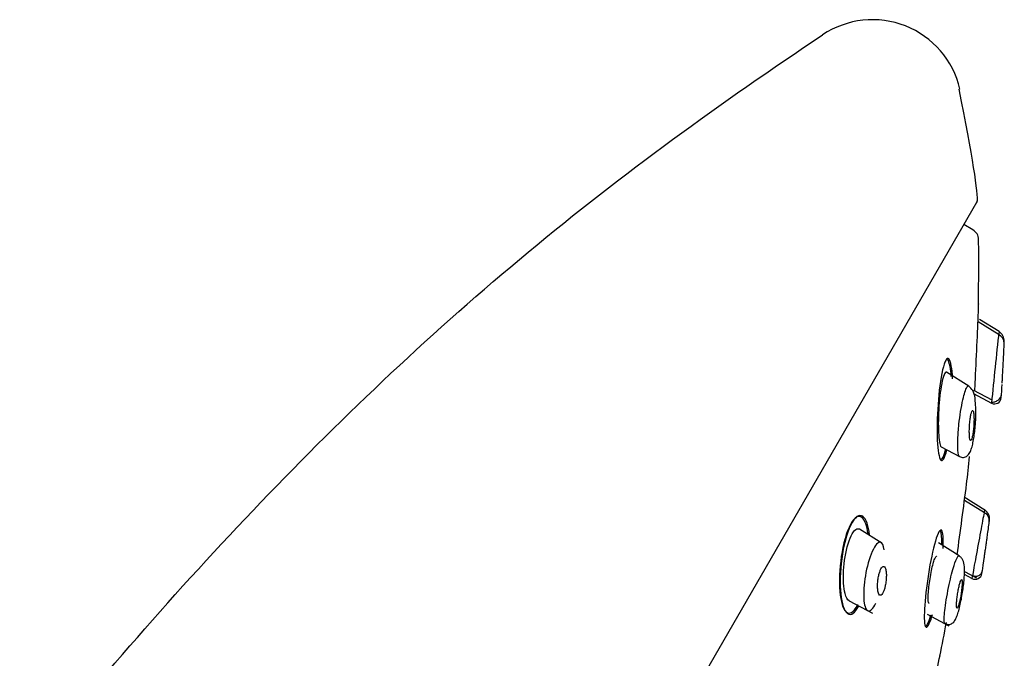
# Model space of a CAD drawing. Units: millimetres. Extents: x -18 to 990, y -18 to 2414.
# Drawn here: x 533 to 577, y 1531 to 1559 of the extents above; entities that cross this region are included whole.
import ezdxf

# ---------------------------------------------------------------- set-up
doc = ezdxf.new("R2010")
doc.units = ezdxf.units.MM
for name, color, linetype in [('$DDT_AUDIT_GENERATED_(179)', 7, 'Continuous'), ('$DDT_AUDIT_GENERATED_(32F)', 7, 'Continuous'), ('A4225322_GEH_HD_', 7, 'Continuous'), ('Default', 7, 'Continuous')]:
    doc.layers.add(name, color=color, linetype=linetype)

# ---------------------------------------------------------------- blocks, each defined once
blk = doc.blocks.new('SE1')
at = {"layer": '$DDT_AUDIT_GENERATED_(179)', "color": 7, "linetype": 'Continuous'}
blk.add_line((575.679, 1549.915), (575.27, 1550.152), dxfattribs=at)
for centre, radius, start, end in [((575.429, 1549.482), 0.5, 0.7027, 60), ((486.858, 1548.396), 89.078, 358.84055, 0.70269), ((486.858, 1548.396), 89.078, 353.67391, 354.47637), ((225.743, 1583.848), 352.568, 352.10898, 352.62713), ((486.858, 1548.396), 89.078, 348.6991, 349.67359), ((200.996, 1612.609), 382.043, 347.26948, 347.66132)]:
    blk.add_arc(centre, radius, start, end, dxfattribs=at)
for points, knots in [([(575.918, 1546.619), (575.918, 1546.616), (575.91, 1546.408), (575.864, 1545.266), (575.801, 1543.858), (575.751, 1542.857), (575.748, 1542.793), (575.745, 1542.732)], [0.1416787, 0.1416787, 0.1416787, 0.1416787, 0.25, 0.25, 0.5, 0.5, 0.5178322, 0.5178322, 0.5178322, 0.5178322]), ([(574.774, 1543.287), (574.75, 1543.746), (574.691, 1544.08), (574.522, 1544.257), (574.415, 1544.07), (574.234, 1543.284), (574.162, 1542.711), (574.081, 1541.576), (574.07, 1541.001), (574.111, 1540.093), (574.165, 1539.753), (574.323, 1539.582), (574.425, 1539.748), (574.518, 1540.115)], [0, 0, 0, 0, 0.125, 0.125, 0.25, 0.25, 0.375, 0.375, 0.5, 0.5, 0.625, 0.625, 0.7456048, 0.7456048, 0.7456048, 0.7456048]), ([(574.71, 1543.394), (574.686, 1543.72), (574.644, 1543.967), (574.548, 1544.148), (574.508, 1544.16), (574.465, 1544.121)], [0.0281767, 0.0281767, 0.0281767, 0.0281767, 0.125, 0.125, 0.1824987, 0.1824987, 0.1824987, 0.1824987]), ([(574.197, 1539.724), (574.267, 1539.642), (574.358, 1539.761), (574.45, 1540.089), (574.457, 1540.116), (574.464, 1540.144)], [0.6381404, 0.6381404, 0.6381404, 0.6381404, 0.75, 0.75, 0.7594562, 0.7594562, 0.7594562, 0.7594562]), ([(571.006, 1536.384), (570.958, 1536.733), (570.867, 1536.989), (570.595, 1537.23), (570.401, 1537.129), (570.048, 1536.466), (569.899, 1535.924), (569.735, 1534.814), (569.716, 1534.259), (569.792, 1533.371), (569.889, 1533.032), (570.173, 1532.776), (570.364, 1532.877), (570.547, 1533.219), (570.553, 1533.229), (570.558, 1533.24)], [0.0186502, 0.0186502, 0.0186502, 0.0186502, 0.125, 0.125, 0.25, 0.25, 0.375, 0.375, 0.5, 0.5, 0.625, 0.625, 0.75, 0.75, 0.7539977, 0.7539977, 0.7539977, 0.7539977]), ([(570.967, 1536.851), (570.86, 1537.153), (570.697, 1537.277), (570.328, 1537.014), (570.133, 1536.613), (569.86, 1535.578), (569.782, 1534.971), (569.754, 1533.908), (569.802, 1533.438), (570.005, 1532.841), (570.165, 1532.714), (570.423, 1532.901), (570.503, 1533.006), (570.581, 1533.149)], [0, 0, 0, 0, 0.125, 0.125, 0.25, 0.25, 0.375, 0.375, 0.5, 0.5, 0.625, 0.625, 0.6783594, 0.6783594, 0.6783594, 0.6783594]), ([(574.347, 1535.731), (574.368, 1536.168), (574.346, 1536.472), (574.22, 1536.611), (574.116, 1536.428), (573.895, 1535.682), (573.782, 1535.135), (573.607, 1534.033), (573.544, 1533.475), (573.497, 1532.611), (573.515, 1532.302), (573.635, 1532.164), (573.739, 1532.343), (573.859, 1532.739), (573.865, 1532.761), (573.872, 1532.783)], [0, 0, 0, 0, 0.125, 0.125, 0.25, 0.25, 0.375, 0.375, 0.5, 0.5, 0.625, 0.625, 0.75, 0.75, 0.7569524, 0.7569524, 0.7569524, 0.7569524]), ([(573.727, 1533.274), (573.713, 1533.278), (573.703, 1533.3), (573.695, 1533.339), (573.688, 1533.378), (573.684, 1533.436), (573.684, 1533.507), (573.683, 1533.581), (573.687, 1533.67), (573.694, 1533.769), (573.702, 1533.871), (573.713, 1533.986), (573.728, 1534.103), (573.743, 1534.223), (573.762, 1534.35), (573.782, 1534.473), (573.803, 1534.595), (573.826, 1534.716), (573.851, 1534.826), (573.874, 1534.933), (573.899, 1535.031), (573.923, 1535.113), (573.946, 1535.191), (573.969, 1535.256), (573.99, 1535.301), (574.01, 1535.344), (574.028, 1535.37), (574.044, 1535.378), (574.051, 1535.381), (574.057, 1535.38), (574.062, 1535.377)], [0.0516305, 0.0516305, 0.0516305, 0.0516305, 0.1013386, 0.1013386, 0.1013386, 0.1530409, 0.1530409, 0.1530409, 0.2068434, 0.2068434, 0.2068434, 0.2628029, 0.2628029, 0.2628029, 0.3200546, 0.3200546, 0.3200546, 0.3770274, 0.3770274, 0.3770274, 0.4321712, 0.4321712, 0.4321712, 0.4848399, 0.4848399, 0.4848399, 0.5356105, 0.5356105, 0.5356105, 0.5570303, 0.5570303, 0.5570303, 0.5570303]), ([(573.531, 1532.298), (573.553, 1532.265), (573.582, 1532.267), (573.671, 1532.376), (573.739, 1532.542), (573.809, 1532.775)], [0.5745504, 0.5745504, 0.5745504, 0.5745504, 0.625, 0.625, 0.7043247, 0.7043247, 0.7043247, 0.7043247])]:
    blk.add_open_spline(points, degree=3, knots=knots, dxfattribs=at)
for points in [[(571.077, 1536.337), (571.053, 1536.537), (571.016, 1536.712), (570.967, 1536.851)], [(574.295, 1536.126), (574.287, 1536.381), (574.251, 1536.521), (574.193, 1536.515)], [(574.296, 1535.889), (574.298, 1535.975), (574.298, 1536.055), (574.295, 1536.126)]]:
    blk.add_open_spline(points, degree=3, dxfattribs=at)
at = {"layer": '$DDT_AUDIT_GENERATED_(32F)', "color": 7, "linetype": 'Continuous'}
for p, q in [((576.845, 1545.244), (575.91, 1545.826)), ((576.844, 1545.385), (575.975, 1545.928)), ((577.044, 1544.278), (577.042, 1544.279)), ((575.501, 1542.955), (574.505, 1543.577)), ((575.699, 1542.629), (576.505, 1542.201)), ((575.7, 1542.779), (576.514, 1542.342)), ((574.265, 1540.256), (575.078, 1539.824)), ((575.279, 1538.022), (576.205, 1537.443)), ((576.195, 1537.314), (575.301, 1537.87)), ((571.626, 1535.97), (570.63, 1536.593)), ((576.333, 1536.374), (576.332, 1536.375)), ((575.069, 1535.395), (574.138, 1535.977)), ((575.632, 1534.39), (575.294, 1534.57)), ((575.295, 1534.711), (575.83, 1534.425)), ((570.162, 1533.399), (571.199, 1532.848)), ((573.636, 1532.807), (574.605, 1532.291))]:
    blk.add_line(p, q, dxfattribs=at)
for centre, radius, start, end in [((700.274, 1530.794), 124.295, 173.25732, 174.73381), ((576.643, 1544.87), 0.423, 359.1291, 65.2346), ((486.858, 1548.396), 90.278, 357.38139, 357.81057), ((278.972, 1559.232), 298.44, 357.24003, 357.25665), ((486.858, 1548.396), 90.278, 356.21952, 356.59038), ((576.641, 1542.467), 0.299, 242.5753, 355.8684), ((575.953, 1537.054), 0.464, 352.8279, 57.5234), ((575.995, 1536.956), 0.409, 354.1313, 63.9497), ((486.858, 1548.396), 90.278, 352.34658, 352.74682), ((229.804, 1584.603), 349.863, 352.16528, 352.1792), ((486.858, 1548.396), 90.278, 351.21917, 351.5302), ((575.774, 1534.663), 0.307, 242.3093, 351.0259)]:
    blk.add_arc(centre, radius, start, end, dxfattribs=at)
for points, knots in [([(577.07, 1544.948), (577.073, 1545.035), (577.053, 1545.122), (576.972, 1545.276), (576.91, 1545.341), (576.839, 1545.387)], [0, 0, 0, 0, 0.5, 0.5, 1, 1, 1, 1]), ([(576.979, 1543.089), (576.982, 1543.14), (576.985, 1543.202), (576.989, 1543.268), (576.992, 1543.335), (576.996, 1543.407), (577, 1543.481), (577.004, 1543.561), (577.009, 1543.644), (577.013, 1543.724), (577.017, 1543.807), (577.022, 1543.889), (577.026, 1543.963), (577.029, 1544.034), (577.033, 1544.099), (577.035, 1544.15), (577.038, 1544.196), (577.039, 1544.233), (577.041, 1544.254), (577.041, 1544.27), (577.042, 1544.279), (577.042, 1544.279)], [0, 0, 0, 0, 0.0566643, 0.0566643, 0.0566643, 0.1130572, 0.1130572, 0.1130572, 0.1740926, 0.1740926, 0.1740926, 0.2377628, 0.2377628, 0.2377628, 0.2992249, 0.2992249, 0.2992249, 0.3543849, 0.3543849, 0.3543849, 0.3947941, 0.3947941, 0.3947941, 0.3947941]), ([(574.519, 1543.567), (574.457, 1543.628), (574.379, 1543.483), (574.246, 1542.898), (574.194, 1542.477), (574.135, 1541.645), (574.128, 1541.227), (574.16, 1540.566), (574.2, 1540.32), (574.264, 1540.258), (574.268, 1540.255), (574.271, 1540.253)], [0, 0, 0, 0, 0.125, 0.125, 0.25, 0.25, 0.375, 0.375, 0.5, 0.5, 0.5075152, 0.5075152, 0.5075152, 0.5075152]), ([(575.083, 1539.821), (575.076, 1539.825), (575.032, 1539.871), (574.995, 1540.123), (575.003, 1540.658), (575.055, 1541.388), (575.208, 1542.366), (575.39, 1542.933), (575.462, 1542.982), (575.484, 1542.966)], [0.4006262, 0.4006262, 0.4006262, 0.4006262, 0.4160074, 0.5081942, 0.5561463, 0.6292067, 0.7482602, 0.8460034, 0.9017163, 0.9017163, 0.9017163, 0.9017163]), ([(575.779, 1542.3), (575.776, 1542.348), (575.765, 1542.52), (575.699, 1542.761), (575.559, 1542.897), (575.484, 1542.966)], [0, 0, 0, 0, 0.144784, 0.615374, 1, 1, 1, 1]), ([(575.083, 1539.821), (575.113, 1539.808), (575.167, 1539.785), (575.292, 1539.778), (575.432, 1539.842), (575.548, 1539.994), (575.623, 1540.193), (575.68, 1540.434), (575.746, 1540.808), (575.797, 1541.327), (575.817, 1541.902), (575.792, 1542.17), (575.779, 1542.3)], [0, 0, 0, 0, 0.035201, 0.073105, 0.154212, 0.239473, 0.327124, 0.416938, 0.506765, 0.685057, 0.867076, 1, 1, 1, 1]), ([(576.506, 1542.241), (576.523, 1542.241), (576.552, 1542.242), (576.614, 1542.252), (576.685, 1542.274), (576.762, 1542.311), (576.835, 1542.364), (576.895, 1542.43), (576.935, 1542.505), (576.943, 1542.551), (576.947, 1542.578)], [0, 0, 0, 0, 0.132913, 0.26128, 0.387657, 0.513881, 0.640291, 0.765386, 0.886315, 1, 1, 1, 1]), ([(575.54, 1540.597), (575.532, 1540.629), (575.526, 1540.675), (575.522, 1540.728), (575.518, 1540.781), (575.516, 1540.843), (575.516, 1540.91), (575.515, 1540.982), (575.518, 1541.061), (575.522, 1541.141), (575.526, 1541.224), (575.533, 1541.311), (575.542, 1541.393), (575.55, 1541.472), (575.561, 1541.55), (575.573, 1541.618), (575.584, 1541.678), (575.596, 1541.733), (575.609, 1541.774), (575.62, 1541.811), (575.631, 1541.838), (575.642, 1541.854), (575.652, 1541.868), (575.662, 1541.872), (575.671, 1541.867), (575.68, 1541.861), (575.689, 1541.845), (575.695, 1541.822), (575.703, 1541.796), (575.709, 1541.76), (575.714, 1541.718), (575.719, 1541.671), (575.722, 1541.615), (575.723, 1541.554), (575.725, 1541.487), (575.724, 1541.412), (575.721, 1541.335), (575.718, 1541.253), (575.712, 1541.167), (575.704, 1541.084), (575.697, 1541.002), (575.687, 1540.92), (575.675, 1540.847), (575.664, 1540.78), (575.652, 1540.719), (575.64, 1540.67), (575.628, 1540.626), (575.616, 1540.592), (575.605, 1540.57), (575.594, 1540.549), (575.584, 1540.539), (575.575, 1540.539)], [0, 0, 0, 0, 0.0566643, 0.0566643, 0.0566643, 0.1130572, 0.1130572, 0.1130572, 0.1740926, 0.1740926, 0.1740926, 0.2377628, 0.2377628, 0.2377628, 0.2992249, 0.2992249, 0.2992249, 0.3543849, 0.3543849, 0.3543849, 0.4030468, 0.4030468, 0.4030468, 0.4483428, 0.4483428, 0.4483428, 0.4939928, 0.4939928, 0.4939928, 0.5429598, 0.5429598, 0.5429598, 0.5971634, 0.5971634, 0.5971634, 0.6569589, 0.6569589, 0.6569589, 0.7202992, 0.7202992, 0.7202992, 0.7827191, 0.7827191, 0.7827191, 0.8396382, 0.8396382, 0.8396382, 0.8897929, 0.8897929, 0.8897929, 0.9356596, 0.9356596, 0.9356596, 0.9356596]), ([(575.567, 1540.541), (575.561, 1540.545), (575.555, 1540.554), (575.549, 1540.568), (575.546, 1540.576), (575.543, 1540.586), (575.54, 1540.597)], [0.94736578, 0.94736578, 0.94736578, 0.94736578, 0.98091308, 0.98091308, 0.98091308, 1, 1, 1, 1]), ([(576.202, 1537.445), (576.199, 1537.447), (576.198, 1537.443), (576.186, 1537.379), (576.142, 1537.155), (576.083, 1536.843), (576.024, 1536.53), (575.954, 1536.149), (575.815, 1535.4), (575.748, 1535.03), (575.673, 1534.626), (575.655, 1534.523), (575.635, 1534.416), (575.631, 1534.392), (575.631, 1534.391)], [0, 0, 0, 0, 0.039068, 0.039068, 0.289074, 0.289074, 0.289074, 0.539079, 0.539079, 0.789085, 0.789085, 0.914088, 0.914088, 1, 1, 1, 1]), ([(570.118, 1535.943), (570.229, 1536.304), (570.376, 1536.55), (570.553, 1536.617), (570.597, 1536.611), (570.636, 1536.586)], [0, 0, 0, 0, 0.125, 0.125, 0.1685749, 0.1685749, 0.1685749, 0.1685749]), ([(576.173, 1535.255), (576.181, 1535.304), (576.189, 1535.364), (576.198, 1535.428), (576.207, 1535.493), (576.217, 1535.563), (576.227, 1535.634), (576.238, 1535.709), (576.249, 1535.786), (576.259, 1535.86), (576.27, 1535.936), (576.281, 1536.011), (576.29, 1536.077), (576.299, 1536.142), (576.307, 1536.201), (576.314, 1536.248), (576.32, 1536.292), (576.325, 1536.327), (576.328, 1536.348), (576.331, 1536.366), (576.332, 1536.375), (576.332, 1536.375)], [0, 0, 0, 0, 0.0559801, 0.0559801, 0.0559801, 0.1117852, 0.1117852, 0.1117852, 0.1703855, 0.1703855, 0.1703855, 0.2304415, 0.2304415, 0.2304415, 0.2889475, 0.2889475, 0.2889475, 0.3435242, 0.3435242, 0.3435242, 0.3881293, 0.3881293, 0.3881293, 0.3881293]), ([(570.169, 1533.398), (570.091, 1533.439), (570.027, 1533.557), (569.918, 1533.979), (569.894, 1534.342), (569.938, 1535.144), (570.007, 1535.582), (570.118, 1535.943)], [0.6645463, 0.6645463, 0.6645463, 0.6645463, 0.75, 0.75, 0.875, 0.875, 1, 1, 1, 1]), ([(571.728, 1535.669), (571.699, 1535.858), (571.643, 1535.982), (571.464, 1536.034), (571.323, 1535.887), (571.064, 1535.298), (570.953, 1534.896), (570.888, 1534.515)], [0.6488115, 0.6488115, 0.6488115, 0.6488115, 0.75, 0.75, 0.875, 0.875, 1, 1, 1, 1]), ([(574.436, 1532.383), (574.404, 1532.403), (574.383, 1532.588), (574.447, 1533.205), (574.596, 1534.09), (574.822, 1534.97), (574.983, 1535.37), (575.039, 1535.416), (575.056, 1535.403)], [0.4075234, 0.4075234, 0.4075234, 0.4075234, 0.5029163, 0.55779, 0.6761132, 0.7780351, 0.8541555, 0.9104213, 0.9104213, 0.9104213, 0.9104213]), ([(575.296, 1534.797), (575.298, 1534.841), (575.301, 1534.999), (575.259, 1535.165), (575.162, 1535.322), (575.094, 1535.375), (575.056, 1535.403)], [0, 0, 0, 0, 0.15072, 0.628348, 0.826899, 1, 1, 1, 1]), ([(576.15, 1535.094), (576.15, 1535.094), (576.151, 1535.101), (576.153, 1535.115), (576.156, 1535.133), (576.16, 1535.16), (576.165, 1535.195), (576.167, 1535.213), (576.17, 1535.233), (576.173, 1535.255)], [0.8880967, 0.8880967, 0.8880967, 0.8880967, 0.9278082, 0.9278082, 0.9278082, 0.9758265, 0.9758265, 0.9758265, 1, 1, 1, 1]), ([(571.775, 1534.075), (571.79, 1534.148), (571.802, 1534.224), (571.81, 1534.298), (571.817, 1534.372), (571.821, 1534.444), (571.822, 1534.512), (571.822, 1534.585), (571.818, 1534.653), (571.81, 1534.711), (571.801, 1534.772), (571.788, 1534.824), (571.771, 1534.861), (571.754, 1534.897), (571.734, 1534.921), (571.711, 1534.928), (571.69, 1534.934), (571.667, 1534.927), (571.644, 1534.906), (571.623, 1534.888), (571.601, 1534.858), (571.58, 1534.819), (571.561, 1534.782), (571.543, 1534.737), (571.526, 1534.687), (571.509, 1534.637), (571.494, 1534.58), (571.481, 1534.522), (571.467, 1534.46), (571.456, 1534.394), (571.448, 1534.33), (571.439, 1534.259), (571.433, 1534.187), (571.431, 1534.12), (571.429, 1534.046), (571.43, 1533.975), (571.436, 1533.913), (571.442, 1533.847), (571.453, 1533.79), (571.467, 1533.745), (571.482, 1533.701), (571.5, 1533.669), (571.522, 1533.654), (571.542, 1533.639), (571.564, 1533.638), (571.588, 1533.653), (571.609, 1533.665), (571.631, 1533.69), (571.653, 1533.725), (571.673, 1533.757), (571.692, 1533.798), (571.71, 1533.846), (571.728, 1533.892), (571.744, 1533.946), (571.758, 1534.002), (571.764, 1534.026), (571.77, 1534.05), (571.775, 1534.075)], [0, 0, 0, 0, 0.056664, 0.056664, 0.056664, 0.113057, 0.113057, 0.113057, 0.174093, 0.174093, 0.174093, 0.237763, 0.237763, 0.237763, 0.299225, 0.299225, 0.299225, 0.354385, 0.354385, 0.354385, 0.403047, 0.403047, 0.403047, 0.448343, 0.448343, 0.448343, 0.493993, 0.493993, 0.493993, 0.54296, 0.54296, 0.54296, 0.597163, 0.597163, 0.597163, 0.656959, 0.656959, 0.656959, 0.720299, 0.720299, 0.720299, 0.782719, 0.782719, 0.782719, 0.839638, 0.839638, 0.839638, 0.889793, 0.889793, 0.889793, 0.93566, 0.93566, 0.93566, 0.980913, 0.980913, 0.980913, 1, 1, 1, 1]), ([(574.434, 1532.383), (574.463, 1532.37), (574.515, 1532.348), (574.634, 1532.338), (574.768, 1532.389), (574.883, 1532.524), (574.967, 1532.71), (575.042, 1532.951), (575.114, 1533.238), (575.176, 1533.546), (575.228, 1533.858), (575.268, 1534.163), (575.301, 1534.499), (575.299, 1534.677), (575.296, 1534.797)], [0, 0, 0, 0, 0.031221, 0.065308, 0.139915, 0.223346, 0.31469, 0.409732, 0.504017, 0.596261, 0.687741, 0.778899, 0.870351, 1, 1, 1, 1]), ([(575.655, 1534.525), (575.677, 1534.517), (575.717, 1534.502), (575.789, 1534.493), (575.864, 1534.499), (575.936, 1534.523), (576, 1534.562), (576.048, 1534.613), (576.081, 1534.671), (576.09, 1534.708), (576.094, 1534.729)], [0, 0, 0, 0, 0.112918, 0.23559, 0.365751, 0.500007, 0.634262, 0.76442, 0.887087, 1, 1, 1, 1]), ([(570.888, 1534.515), (570.824, 1534.133), (570.8, 1533.776), (570.835, 1533.215), (570.894, 1533.002), (571.048, 1532.932), (571.11, 1532.951), (571.234, 1533.078), (571.296, 1533.174), (571.354, 1533.295)], [0, 0, 0, 0, 0.125, 0.125, 0.25, 0.25, 0.3125, 0.3125, 0.3639429, 0.3639429, 0.3639429, 0.3639429]), ([(574.949, 1533.134), (574.946, 1533.166), (574.945, 1533.209), (574.947, 1533.261), (574.948, 1533.312), (574.953, 1533.372), (574.959, 1533.437), (574.966, 1533.505), (574.975, 1533.579), (574.985, 1533.653), (574.996, 1533.73), (575.01, 1533.809), (575.024, 1533.884), (575.038, 1533.957), (575.053, 1534.028), (575.068, 1534.09), (575.083, 1534.148), (575.098, 1534.2), (575.111, 1534.241), (575.124, 1534.278), (575.137, 1534.307), (575.148, 1534.324), (575.158, 1534.34), (575.167, 1534.345), (575.175, 1534.341), (575.182, 1534.336), (575.188, 1534.321), (575.192, 1534.298), (575.196, 1534.273), (575.197, 1534.237), (575.197, 1534.195), (575.197, 1534.15), (575.194, 1534.095), (575.189, 1534.036), (575.184, 1533.973), (575.177, 1533.902), (575.167, 1533.83), (575.157, 1533.755), (575.145, 1533.676), (575.132, 1533.599), (575.118, 1533.524), (575.103, 1533.449), (575.088, 1533.382), (575.073, 1533.319), (575.058, 1533.26), (575.043, 1533.213), (575.03, 1533.169), (575.016, 1533.134), (575.005, 1533.11), (574.993, 1533.088), (574.983, 1533.075), (574.975, 1533.074)], [0, 0, 0, 0, 0.0559801, 0.0559801, 0.0559801, 0.1117852, 0.1117852, 0.1117852, 0.1703855, 0.1703855, 0.1703855, 0.2304415, 0.2304415, 0.2304415, 0.2889475, 0.2889475, 0.2889475, 0.3435242, 0.3435242, 0.3435242, 0.3939711, 0.3939711, 0.3939711, 0.4420946, 0.4420946, 0.4420946, 0.4903644, 0.4903644, 0.4903644, 0.5409121, 0.5409121, 0.5409121, 0.5950478, 0.5950478, 0.5950478, 0.6528375, 0.6528375, 0.6528375, 0.7127477, 0.7127477, 0.7127477, 0.7719404, 0.7719404, 0.7719404, 0.8277092, 0.8277092, 0.8277092, 0.8792192, 0.8792192, 0.8792192, 0.9278082, 0.9278082, 0.9278082, 0.9278082]), ([(574.968, 1533.075), (574.963, 1533.078), (574.958, 1533.086), (574.955, 1533.099), (574.952, 1533.108), (574.95, 1533.12), (574.949, 1533.134)], [0.94154657, 0.94154657, 0.94154657, 0.94154657, 0.97582651, 0.97582651, 0.97582651, 1, 1, 1, 1])]:
    blk.add_open_spline(points, degree=3, knots=knots, dxfattribs=at)
at = {"layer": 'A4225322_GEH_HD_', "color": 7, "linetype": 'Continuous'}
blk.add_line((538.626, 1486.684), (575.845, 1551.148), dxfattribs=at)
for centre, radius, start, end in [((571.204, 1555.277), 4, 13.1732, 123.7457), ((575.585, 1551.298), 0.3, 330, 5.3806)]:
    blk.add_arc(centre, radius, start, end, dxfattribs=at)
blk.add_open_spline([(511.134, 1489.407), (512.493, 1492.392), (513.925, 1495.342), (517.957, 1503.064), (520.711, 1507.747), (526.677, 1516.85), (529.87, 1521.253), (536.64, 1529.758), (540.219, 1533.868), (547.733, 1541.713), (551.696, 1545.457), (560.059, 1552.402), (564.46, 1555.582), (568.981, 1558.602)], degree=3, knots=[0.6498496, 0.6498496, 0.6498496, 0.6498496, 0.6875, 0.6875, 0.75, 0.75, 0.8125, 0.8125, 0.875, 0.875, 0.9375, 0.9375, 0.9999943, 0.9999943, 0.9999943, 0.9999943], dxfattribs=at)
blk.add_open_spline([(575.868, 1551.142), (575.924, 1551.531), (575.655, 1553.211), (575.062, 1556.182)], degree=3, dxfattribs=at)

msp = doc.modelspace()

# ---------------------------------------------------------------- block references
at = {"layer": 'Default'}
msp.add_blockref('SE1', (0, 0), dxfattribs=at)

doc.saveas('drawing.dxf')
